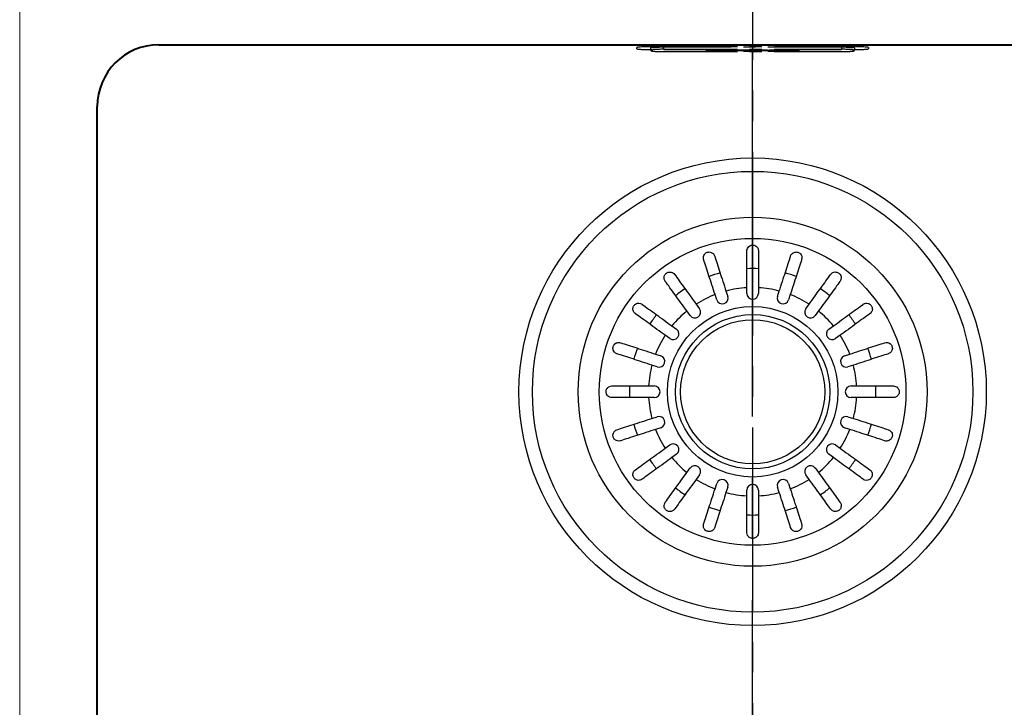
# Model space of a CAD drawing. Extents: x 191 to 2727, y 2190 to 4891.
# Drawn here: x 704 to 959, y 4494 to 4673 of the extents above; entities that cross this region are included whole.
import ezdxf

# ---------------------------------------------------------------- set-up
doc = ezdxf.new("R2010")
doc.units = 0
doc.linetypes.add('CENTER2', pattern=[28.575, 19.05, -3.175, 3.175, -3.175])
for name, color, linetype, lineweight in [('Binnenlijn', 3, 'Continuous', 40), ('centerlijn', 9, 'CENTER2', 25), ('helplijn', 4, 'Continuous', 30), ('VERSTOPTE LIJN', 2, 'Continuous', 15)]:
    doc.layers.add(name, color=color, linetype=linetype, lineweight=lineweight)

msp = doc.modelspace()

# ---------------------------------------------------------------- linework, layer by layer
at = {"layer": 'Binnenlijn'}
for p, q in [((740.12, 4666.09), (1047.94, 4666.09)), ((724.13, 4282.29), (724.13, 4650.1))]:
    msp.add_line(p, q, dxfattribs=at)
msp.add_ellipse((740.14, 4650.08), major_axis=(-11.33, 11.33), ratio=0.998327, start_param=5.498396, end_param=7.067974, dxfattribs=at)
at = {"layer": 'centerlijn', "ltscale": 5}
msp.add_line((894.03, 4141.19), (894.03, 4855.46), dxfattribs=at)
at = {"layer": 'centerlijn', "ltscale": 2.5}
msp.add_line((894.03, 4709.82), (894.03, 4221.07), dxfattribs=at)
at = {"layer": 'centerlijn'}
for p, q in [((864.03, 4665.04), (864.03, 4665.39)), ((867.53, 4665.31), (867.53, 4665.6)), ((867.53, 4665.31), (867.53, 4664.96)), ((868.03, 4664.46), (868.03, 4664.81)), ((871.03, 4665.63), (917.03, 4665.63)), ((871.03, 4665.43), (871.03, 4665.63)), ((917.03, 4665.43), (871.03, 4665.43)), ((871.03, 4664.91), (871.03, 4665.43)), ((871.03, 4664.91), (917.03, 4664.91)), ((871.03, 4664.35), (871.03, 4664.35)), ((917.03, 4664.35), (871.03, 4664.35)), ((871.03, 4664.35), (917.03, 4664.35)), ((882.03, 4664.5), (882.03, 4664.76)), ((882.03, 4664.76), (889.72, 4664.76)), ((889.72, 4664.51), (882.03, 4664.51)), ((889.72, 4664.5), (882.03, 4664.5)), ((885.52, 4664.7), (882.52, 4664.7)), ((882.52, 4664.69), (882.52, 4664.7)), ((885.52, 4664.69), (882.52, 4664.69)), ((882.52, 4664.69), (882.52, 4664.66)), ((882.52, 4664.66), (882.81, 4664.66)), ((882.81, 4664.61), (882.52, 4664.61)), ((882.52, 4664.6), (882.52, 4664.61)), ((882.81, 4664.6), (882.52, 4664.6)), ((882.52, 4664.6), (882.52, 4664.58)), ((882.52, 4664.58), (884.42, 4664.58)), ((882.81, 4664.66), (882.81, 4664.6)), ((884.13, 4664.64), (884.13, 4664.66)), ((884.13, 4664.66), (884.82, 4664.66)), ((884.76, 4664.65), (884.13, 4664.65)), ((884.76, 4664.64), (884.13, 4664.64)), ((884.13, 4664.6), (884.13, 4664.62)), ((884.13, 4664.62), (884.76, 4664.62)), ((884.42, 4664.61), (884.13, 4664.61)), ((884.42, 4664.6), (884.13, 4664.6)), ((884.42, 4664.6), (884.42, 4664.61)), ((884.42, 4664.58), (884.42, 4664.6)), ((884.76, 4664.64), (884.76, 4664.65)), ((884.76, 4664.62), (884.76, 4664.64)), ((884.82, 4664.66), (884.82, 4664.65)), ((884.82, 4664.65), (885.52, 4664.65)), ((885.52, 4664.69), (885.52, 4664.7)), ((885.52, 4664.65), (885.52, 4664.69)), ((888.42, 4664.7), (885.78, 4664.7)), ((885.78, 4664.69), (885.78, 4664.7)), ((888.42, 4664.69), (885.78, 4664.69)), ((885.78, 4664.69), (885.78, 4664.66)), ((885.78, 4664.66), (886.12, 4664.66)), ((886.12, 4664.61), (885.78, 4664.61)), ((885.78, 4664.6), (885.78, 4664.61)), ((886.12, 4664.6), (885.78, 4664.6)), ((885.78, 4664.6), (885.78, 4664.58)), ((885.78, 4664.58), (887.63, 4664.58)), ((886.12, 4664.66), (886.12, 4664.6)), ((887.33, 4664.66), (887.7, 4664.66)), ((887.33, 4664.64), (887.33, 4664.66)), ((887.7, 4664.65), (887.33, 4664.65)), ((887.7, 4664.64), (887.33, 4664.64)), ((887.33, 4664.6), (887.33, 4664.62)), ((887.33, 4664.62), (887.76, 4664.62)), ((887.63, 4664.61), (887.33, 4664.61)), ((887.63, 4664.6), (887.33, 4664.6)), ((887.63, 4664.6), (887.63, 4664.61)), ((887.63, 4664.58), (887.63, 4664.6)), ((887.7, 4664.64), (887.7, 4664.65)), ((887.76, 4664.62), (888.36, 4664.58)), ((888.36, 4664.58), (889.49, 4664.58)), ((888.42, 4664.69), (888.42, 4664.7)), ((889.2, 4664.6), (888.8, 4664.63)), ((889.2, 4664.61), (888.91, 4664.63)), ((889.49, 4664.61), (889.2, 4664.61)), ((889.2, 4664.6), (889.2, 4664.61)), ((889.49, 4664.6), (889.2, 4664.6)), ((889.29, 4664.66), (889.29, 4664.67)), ((889.49, 4664.6), (889.49, 4664.61)), ((889.49, 4664.58), (889.49, 4664.6)), ((889.72, 4664.76), (889.72, 4664.5)), ((890.18, 4664.5), (890.18, 4664.76)), ((890.18, 4664.76), (897.87, 4664.76)), ((897.87, 4664.51), (890.18, 4664.51)), ((897.87, 4664.5), (890.18, 4664.5)), ((890.63, 4664.61), (890.41, 4664.61)), ((890.41, 4664.6), (890.41, 4664.61)), ((890.63, 4664.6), (890.41, 4664.6)), ((890.41, 4664.6), (890.41, 4664.58)), ((890.41, 4664.58), (891.81, 4664.58)), ((891.12, 4664.66), (890.63, 4664.61)), ((891.21, 4664.66), (890.63, 4664.6)), ((890.63, 4664.6), (890.63, 4664.61)), ((893.31, 4664.7), (890.95, 4664.7)), ((890.95, 4664.69), (890.95, 4664.7)), ((893.31, 4664.69), (890.95, 4664.69)), ((890.95, 4664.69), (890.95, 4664.66)), ((890.95, 4664.66), (891.21, 4664.66)), ((891.51, 4664.6), (891.6, 4664.61)), ((891.81, 4664.6), (891.51, 4664.6)), ((891.81, 4664.61), (891.59, 4664.61)), ((891.6, 4664.61), (892.4, 4664.61)), ((891.74, 4664.63), (892.02, 4664.67)), ((892.28, 4664.63), (891.74, 4664.63)), ((892.21, 4664.64), (891.81, 4664.64)), ((891.81, 4664.6), (891.81, 4664.61)), ((891.81, 4664.58), (891.81, 4664.6)), ((892.02, 4664.67), (892.28, 4664.63)), ((892.41, 4664.61), (892.16, 4664.61)), ((892.16, 4664.6), (892.16, 4664.61)), ((892.48, 4664.6), (892.16, 4664.6)), ((892.16, 4664.6), (892.16, 4664.58)), ((892.16, 4664.58), (893.91, 4664.58)), ((892.4, 4664.61), (892.48, 4664.6)), ((893.62, 4664.6), (893.05, 4664.66)), ((893.05, 4664.66), (893.31, 4664.66)), ((893.62, 4664.61), (893.14, 4664.66)), ((893.31, 4664.69), (893.31, 4664.7)), ((893.31, 4664.66), (893.31, 4664.69)), ((893.91, 4664.61), (893.62, 4664.61)), ((893.62, 4664.6), (893.62, 4664.61)), ((893.91, 4664.6), (893.62, 4664.6)), ((893.91, 4664.6), (893.91, 4664.61)), ((893.91, 4664.58), (893.91, 4664.6)), ((895.62, 4664.7), (894.15, 4664.7)), ((894.15, 4664.69), (894.15, 4664.7)), ((895.62, 4664.69), (894.15, 4664.69)), ((894.15, 4664.69), (894.15, 4664.66)), ((894.15, 4664.66), (894.46, 4664.66)), ((894.46, 4664.61), (894.15, 4664.61)), ((894.15, 4664.6), (894.15, 4664.61)), ((894.46, 4664.6), (894.15, 4664.6)), ((894.15, 4664.6), (894.15, 4664.58)), ((894.15, 4664.58), (895.46, 4664.58)), ((894.46, 4664.66), (894.46, 4664.6)), ((895.19, 4664.6), (895.19, 4664.64)), ((895.19, 4664.64), (896.34, 4664.58)), ((895.46, 4664.61), (895.19, 4664.61)), ((895.46, 4664.6), (895.19, 4664.6)), ((895.46, 4664.6), (895.46, 4664.61)), ((895.46, 4664.58), (895.46, 4664.6)), ((896.63, 4664.64), (895.62, 4664.7)), ((895.62, 4664.69), (895.62, 4664.7)), ((896.63, 4664.63), (895.62, 4664.69)), ((896.34, 4664.58), (897.29, 4664.58)), ((897.65, 4664.7), (896.36, 4664.7)), ((896.36, 4664.69), (896.36, 4664.7)), ((897.65, 4664.69), (896.36, 4664.69)), ((896.36, 4664.69), (896.36, 4664.66)), ((896.36, 4664.66), (896.63, 4664.66)), ((896.63, 4664.66), (896.63, 4664.63)), ((897.29, 4664.66), (897.65, 4664.66)), ((897.29, 4664.58), (897.29, 4664.66)), ((897.65, 4664.69), (897.65, 4664.7)), ((897.65, 4664.66), (897.65, 4664.69)), ((897.87, 4664.76), (897.87, 4664.5)), ((898.34, 4664.5), (898.34, 4664.76)), ((898.34, 4664.76), (906.03, 4664.76)), ((906.03, 4664.51), (898.34, 4664.51)), ((906.03, 4664.5), (898.34, 4664.5)), ((900.34, 4664.7), (898.56, 4664.7)), ((898.56, 4664.69), (898.56, 4664.7)), ((900.34, 4664.69), (898.56, 4664.69)), ((898.56, 4664.69), (898.56, 4664.66)), ((898.56, 4664.66), (898.9, 4664.66)), ((898.9, 4664.61), (898.56, 4664.61)), ((898.56, 4664.6), (898.56, 4664.61)), ((898.9, 4664.6), (898.56, 4664.6)), ((898.56, 4664.6), (898.56, 4664.58)), ((898.56, 4664.58), (900.34, 4664.58)), ((898.9, 4664.66), (898.9, 4664.6)), ((900.58, 4664.67), (900.09, 4664.65)), ((900.78, 4664.66), (900.09, 4664.64)), ((900.09, 4664.64), (900.09, 4664.66)), ((900.09, 4664.66), (900.34, 4664.66)), ((900.09, 4664.6), (900.09, 4664.63)), ((900.09, 4664.63), (900.78, 4664.6)), ((900.34, 4664.61), (900.09, 4664.61)), ((900.34, 4664.6), (900.09, 4664.6)), ((900.34, 4664.69), (900.34, 4664.7)), ((900.34, 4664.66), (900.34, 4664.69)), ((900.34, 4664.6), (900.34, 4664.61)), ((900.34, 4664.58), (900.34, 4664.6)), ((902.08, 4664.7), (900.58, 4664.7)), ((900.58, 4664.69), (900.58, 4664.7)), ((902.08, 4664.69), (900.58, 4664.69)), ((900.58, 4664.69), (900.58, 4664.66)), ((900.58, 4664.66), (900.78, 4664.66)), ((900.58, 4664.6), (900.58, 4664.61)), ((900.78, 4664.6), (900.58, 4664.6)), ((900.58, 4664.6), (900.58, 4664.58)), ((900.58, 4664.58), (902.3, 4664.58)), ((901.13, 4664.64), (901.82, 4664.66)), ((902.08, 4664.6), (901.13, 4664.64)), ((902.08, 4664.61), (901.26, 4664.64)), ((901.82, 4664.66), (902.08, 4664.66)), ((902.08, 4664.69), (902.08, 4664.7)), ((902.08, 4664.66), (902.08, 4664.69)), ((902.3, 4664.61), (902.08, 4664.61)), ((902.08, 4664.6), (902.08, 4664.61)), ((902.3, 4664.6), (902.08, 4664.6)), ((902.3, 4664.6), (902.3, 4664.61)), ((902.3, 4664.58), (902.3, 4664.6)), ((905.54, 4664.7), (902.58, 4664.7)), ((902.58, 4664.69), (902.58, 4664.7)), ((905.54, 4664.69), (902.58, 4664.69)), ((902.58, 4664.69), (902.58, 4664.66)), ((902.58, 4664.66), (902.89, 4664.66)), ((902.89, 4664.61), (902.58, 4664.61)), ((902.58, 4664.6), (902.58, 4664.61)), ((902.89, 4664.6), (902.58, 4664.6)), ((902.58, 4664.6), (902.58, 4664.58)), ((902.58, 4664.58), (905.54, 4664.58)), ((902.89, 4664.66), (902.89, 4664.6)), ((904.15, 4664.64), (904.15, 4664.66)), ((904.15, 4664.66), (904.84, 4664.66)), ((904.78, 4664.65), (904.15, 4664.65)), ((904.78, 4664.64), (904.15, 4664.64)), ((904.15, 4664.6), (904.15, 4664.62)), ((904.15, 4664.62), (904.78, 4664.62)), ((904.84, 4664.61), (904.15, 4664.61)), ((904.84, 4664.6), (904.15, 4664.6)), ((904.78, 4664.64), (904.78, 4664.65)), ((904.78, 4664.62), (904.78, 4664.64)), ((904.84, 4664.66), (904.84, 4664.65)), ((904.84, 4664.65), (905.54, 4664.65)), ((905.54, 4664.62), (904.84, 4664.62)), ((904.84, 4664.61), (904.84, 4664.62)), ((905.54, 4664.61), (904.84, 4664.61)), ((904.84, 4664.61), (904.84, 4664.6)), ((905.54, 4664.69), (905.54, 4664.7)), ((905.54, 4664.65), (905.54, 4664.69)), ((905.54, 4664.61), (905.54, 4664.62)), ((905.54, 4664.58), (905.54, 4664.61)), ((906.03, 4664.76), (906.03, 4664.5)), ((917.03, 4665.43), (917.03, 4665.63)), ((917.03, 4665.43), (917.03, 4664.91)), ((917.03, 4664.35), (917.03, 4664.35)), ((920.03, 4664.81), (920.03, 4664.46)), ((920.53, 4665.31), (920.53, 4665.6)), ((920.53, 4664.96), (920.53, 4665.31)), ((924.03, 4665.39), (924.03, 4665.04))]:
    msp.add_line(p, q, dxfattribs=at)
for centre, major_axis, ratio, start_param, end_param in [((871.03, 4665.39), (-7, 0), 0.034921, 4.712389, 6.283185), ((871.03, 4665.04), (7, 0), 0.034921, 3.141593, 4.191489), ((871.03, 4665.31), (-3.5, 0), 0.034899, 4.712389, 6.283185), ((868.03, 4665.31), (-0.5, 0), 0.999391, 0, 1.570796), ((868.03, 4664.96), (-0.5, 0), 0.999391, 0, 1.570796), ((871.03, 4664.81), (-3, 0), 0.034899, 4.712389, 6.283185), ((871.03, 4664.46), (-3, 0), 0.034899, 0, 1.570796), ((887.7, 4664.66), (-0.366, 0), 0.034899, 1.570796, 2.739825), ((887.7, 4664.65), (0.366, 0), 0.034899, 4.712389, 7.853982), ((888.42, 4664.67), (0.874, 0), 0.034899, 0, 1.570796), ((888.42, 4664.66), (0.874, 0), 0.034899, 5.16581, 7.853982), ((917.03, 4665.39), (-7, 0), 0.034921, 3.141593, 4.712389), ((917.03, 4665.31), (3.5, 0), 0.034899, 0, 1.570796), ((917.03, 4664.81), (3, 0), 0.034899, 0, 1.570796), ((917.03, 4664.46), (3, 0), 0.034899, 4.712389, 6.283185), ((920.03, 4665.31), (0.5, 0), 0.999391, 4.712389, 6.283185), ((920.03, 4664.96), (0.5, 0), 0.999391, 4.712389, 6.283185), ((917.03, 4665.04), (7, 0), 0.034921, 5.233289, 6.283185)]:
    msp.add_ellipse(centre, major_axis=major_axis, ratio=ratio, start_param=start_param, end_param=end_param, dxfattribs=at)
for points, knots in [([(867.53, 4664.96), (867.53, 4664.9), (867.54, 4664.85), (867.57, 4664.75), (867.59, 4664.7), (867.65, 4664.63), (867.68, 4664.6), (867.73, 4664.55), (867.76, 4664.53), (867.81, 4664.5), (867.83, 4664.49), (867.88, 4664.47), (867.9, 4664.47), (867.96, 4664.45), (867.99, 4664.44), (868.13, 4664.42), (868.25, 4664.41), (868.58, 4664.39), (868.79, 4664.39), (869.27, 4664.37), (869.54, 4664.36), (870.12, 4664.36), (870.43, 4664.35), (870.84, 4664.35), (870.93, 4664.35), (871.03, 4664.35)], [3.141593, 3.141593, 3.141593, 3.141593, 3.152999, 3.152999, 3.16555, 3.16555, 3.181539, 3.181539, 3.20235, 3.20235, 3.228303, 3.228303, 3.267693, 3.267693, 3.361868, 3.361868, 3.676027, 3.676027, 3.990187, 3.990187, 4.304346, 4.304346, 4.618505, 4.618505, 4.712389, 4.712389, 4.712389, 4.712389]), ([(917.03, 4664.35), (917.34, 4664.35), (917.66, 4664.35), (918.26, 4664.36), (918.55, 4664.37), (919.06, 4664.38), (919.29, 4664.39), (919.67, 4664.4), (919.82, 4664.41), (919.99, 4664.43), (920.04, 4664.44), (920.13, 4664.46), (920.16, 4664.46), (920.25, 4664.5), (920.28, 4664.52), (920.36, 4664.58), (920.41, 4664.62), (920.47, 4664.73), (920.5, 4664.78), (920.52, 4664.89), (920.53, 4664.92), (920.53, 4664.96)], [4.712389, 4.712389, 4.712389, 4.712389, 5.026548, 5.026548, 5.340708, 5.340708, 5.654867, 5.654867, 5.969026, 5.969026, 6.126106, 6.126106, 6.204645, 6.204645, 6.238461, 6.238461, 6.260405, 6.260405, 6.276014, 6.276014, 6.283185, 6.283185, 6.283185, 6.283185])]:
    msp.add_open_spline(points, degree=3, knots=knots, dxfattribs=at)
at = {"layer": 'helplijn'}
for p, q in [((887.12, 4602.3), (887.57, 4600.91)), ((892.53, 4601.69), (892.53, 4603.15)), ((895.53, 4603.15), (895.53, 4601.69)), ((900.48, 4600.91), (900.93, 4602.3)), ((884.72, 4599.98), (884.27, 4601.37)), ((903.79, 4601.37), (903.33, 4599.98)), ((877.83, 4595.94), (876.97, 4597.12)), ((879.4, 4598.88), (880.25, 4597.71)), ((907.8, 4597.71), (908.66, 4598.88)), ((911.09, 4597.12), (910.23, 4595.94)), ((873.1, 4593.25), (874.28, 4592.4)), ((913.78, 4592.4), (914.96, 4593.25)), ((872.52, 4589.97), (871.34, 4590.83)), ((916.72, 4590.83), (915.54, 4589.97)), ((868.85, 4585.95), (870.24, 4585.5)), ((917.82, 4585.5), (919.2, 4585.95)), ((869.31, 4582.65), (867.93, 4583.1)), ((920.13, 4583.1), (918.74, 4582.65)), ((867.07, 4577.69), (868.53, 4577.69)), ((919.53, 4577.69), (920.99, 4577.69)), ((868.53, 4574.69), (867.07, 4574.69)), ((920.99, 4574.69), (919.53, 4574.69)), ((867.93, 4569.29), (869.31, 4569.74)), ((918.74, 4569.74), (920.13, 4569.29)), ((870.24, 4566.89), (868.85, 4566.44)), ((919.2, 4566.44), (917.82, 4566.89)), ((871.34, 4561.56), (872.52, 4562.42)), ((915.54, 4562.42), (916.72, 4561.56)), ((874.28, 4559.99), (873.1, 4559.13)), ((914.96, 4559.13), (913.78, 4559.99)), ((876.97, 4555.27), (877.83, 4556.45)), ((910.23, 4556.45), (911.09, 4555.27)), ((880.25, 4554.68), (879.4, 4553.5)), ((908.66, 4553.5), (907.8, 4554.68)), ((884.27, 4551.02), (884.72, 4552.41)), ((887.57, 4551.48), (887.12, 4550.09)), ((900.93, 4550.09), (900.48, 4551.48)), ((903.33, 4552.41), (903.79, 4551.02)), ((892.53, 4549.24), (892.53, 4550.69)), ((895.53, 4550.69), (895.53, 4549.24))]:
    msp.add_line(p, q, dxfattribs=at)
for radius in [60.57, 57.1, 45.22, 39.75, 22.08, 20, 18.68]:
    msp.add_circle((894.03, 4576.19), radius, dxfattribs=at)
for centre, radius, start, end in [((894.03, 4576.19), 31.93, 87.3077, 92.6923), ((894.03, 4576.19), 31.93, 105.3077, 110.6923), ((894.03, 4576.19), 31.93, 69.3077, 74.6923), ((894.03, 4576.19), 31.93, 123.3077, 128.6923), ((894.03, 4576.19), 27, 93.1847, 104.8153), ((894.03, 4576.19), 27, 75.1847, 86.8153), ((894.03, 4576.19), 31.93, 51.3077, 56.6923), ((894.03, 4576.19), 27, 111.1847, 122.8153), ((886.15, 4600.45), 1.5, 198, 18), ((894.03, 4601.69), 1.5, 180, 0), ((901.91, 4600.45), 1.5, 162, 342), ((894.03, 4576.19), 27, 57.1847, 68.8153), ((894.03, 4576.19), 27, 129.1847, 140.8153), ((879.04, 4596.82), 1.5, 216, 36), ((909.02, 4596.82), 1.5, 144, 324), ((894.03, 4576.19), 27, 39.1847, 50.8153), ((894.03, 4576.19), 31.93, 141.3077, 146.6923), ((894.03, 4576.19), 31.93, 33.3077, 38.6923), ((873.4, 4591.18), 1.5, 234, 54), ((914.66, 4591.18), 1.5, 126, 306), ((894.03, 4576.19), 27, 147.1847, 158.8153), ((894.03, 4576.19), 27, 21.1847, 32.8153), ((894.03, 4576.19), 31.93, 159.3077, 164.6923), ((894.03, 4576.19), 31.93, 15.3077, 20.6923), ((869.78, 4584.07), 1.5, 252, 72), ((918.28, 4584.07), 1.5, 108, 288), ((894.03, 4576.19), 27, 165.1847, 176.8153), ((894.03, 4576.19), 27, 3.1847, 14.8153), ((894.03, 4576.19), 31.93, 177.3077, 182.6923), ((868.53, 4576.19), 1.5, 270, 90), ((919.53, 4576.19), 1.5, 90, 270), ((894.03, 4576.19), 31.93, 357.3077, 2.6923), ((894.03, 4576.19), 27, 183.1847, 194.8153), ((894.03, 4576.19), 27, 345.1847, 356.8153), ((869.78, 4568.31), 1.5, 288, 108), ((918.28, 4568.31), 1.5, 72, 252), ((894.03, 4576.19), 31.93, 195.3077, 200.6923), ((894.03, 4576.19), 27, 201.1847, 212.8153), ((894.03, 4576.19), 27, 327.1847, 338.8153), ((894.03, 4576.19), 31.93, 339.3077, 344.6923), ((873.4, 4561.2), 1.5, 306, 126), ((914.66, 4561.2), 1.5, 54, 234), ((894.03, 4576.19), 31.93, 213.3077, 218.6923), ((894.03, 4576.19), 27, 219.1847, 230.8153), ((894.03, 4576.19), 27, 309.1847, 320.8153), ((894.03, 4576.19), 31.93, 321.3077, 326.6923), ((879.04, 4555.56), 1.5, 324, 144), ((909.02, 4555.56), 1.5, 36, 216), ((894.03, 4576.19), 27, 237.1847, 248.8153), ((886.15, 4551.94), 1.5, 342, 162), ((901.91, 4551.94), 1.5, 18, 198), ((894.03, 4576.19), 27, 291.1847, 302.8153), ((894.03, 4576.19), 31.93, 231.3077, 236.6923), ((894.03, 4550.69), 1.5, 0, 180), ((894.03, 4576.19), 31.93, 303.3077, 308.6923), ((894.03, 4576.19), 27, 255.1847, 266.8153), ((894.03, 4576.19), 27, 273.1847, 284.8153), ((894.03, 4576.19), 31.93, 249.3077, 254.6923), ((894.03, 4576.19), 31.93, 285.3077, 290.6923), ((894.03, 4576.19), 31.93, 267.3077, 272.6923)]:
    msp.add_arc(centre, radius, start, end, dxfattribs=at)
for points, knots in [([(881.32, 4610.44), (881.24, 4610.69), (881.23, 4610.95), (881.32, 4611.4), (881.4, 4611.58), (881.58, 4611.85), (881.67, 4611.96), (881.87, 4612.13), (881.97, 4612.19), (882.18, 4612.3), (882.29, 4612.34), (882.54, 4612.4), (882.66, 4612.41), (882.97, 4612.4), (883.14, 4612.36), (883.55, 4612.2), (883.76, 4612.04), (884.04, 4611.7), (884.12, 4611.54), (884.18, 4611.37)], [-0.7567752, -0.7567752, -0.7567752, -0.7567752, -0.6420761, -0.6420761, -0.5537607, -0.5537607, -0.4937063, -0.4937063, -0.4494205, -0.4494205, -0.4070289, -0.4070289, -0.3588203, -0.3588203, -0.2878434, -0.2878434, -0.1850305, -0.1850305, -0.1177619, -0.1177619, -0.1177619, -0.1177619]), ([(892.53, 4612.69), (892.53, 4612.75), (892.53, 4612.8), (892.55, 4612.93), (892.56, 4613), (892.63, 4613.26), (892.71, 4613.44), (892.96, 4613.77), (893.12, 4613.91), (893.42, 4614.07), (893.54, 4614.12), (893.79, 4614.18), (893.9, 4614.19), (894.15, 4614.19), (894.27, 4614.18), (894.54, 4614.11), (894.68, 4614.05), (894.98, 4613.87), (895.15, 4613.72), (895.34, 4613.42), (895.4, 4613.31), (895.48, 4613.08), (895.5, 4612.98), (895.52, 4612.81), (895.53, 4612.75), (895.53, 4612.69)], [-0.6460598, -0.6460598, -0.6460598, -0.6460598, -0.6226459, -0.6226459, -0.5908057, -0.5908057, -0.5079827, -0.5079827, -0.418696, -0.418696, -0.3664972, -0.3664972, -0.324752, -0.324752, -0.2809966, -0.2809966, -0.2213182, -0.2213182, -0.1284099, -0.1284099, -0.0718052, -0.0718052, -0.0259933, -0.0259933, 0, 0, 0, 0]), ([(892.53, 4603.15), (892.53, 4603.98), (892.53, 4604.88), (892.53, 4606.66), (892.53, 4607.52), (892.53, 4609.05), (892.53, 4609.86), (892.53, 4611.36), (892.53, 4612.05), (892.53, 4612.66), (892.53, 4612.68), (892.53, 4612.69)], [5.959972, 5.959972, 5.959972, 5.959972, 6.208461, 6.208461, 6.456949, 6.456949, 6.705181, 6.705181, 6.953413, 6.953413, 6.961007, 6.961007, 6.961007, 6.961007]), ([(895.53, 4612.69), (895.53, 4612.68), (895.53, 4612.66), (895.53, 4612.05), (895.53, 4611.36), (895.53, 4609.86), (895.53, 4609.05), (895.53, 4607.52), (895.53, 4606.66), (895.53, 4604.88), (895.53, 4603.98), (895.53, 4603.15)], [0.984539, 0.984539, 0.984539, 0.984539, 0.992132, 0.992132, 1.240364, 1.240364, 1.488596, 1.488596, 1.737085, 1.737085, 1.985573, 1.985573, 1.985573, 1.985573]), ([(903.88, 4611.37), (903.96, 4611.62), (904.1, 4611.84), (904.44, 4612.15), (904.61, 4612.25), (904.92, 4612.36), (905.06, 4612.39), (905.32, 4612.41), (905.43, 4612.41), (905.67, 4612.37), (905.78, 4612.34), (906.01, 4612.24), (906.12, 4612.17), (906.36, 4611.99), (906.49, 4611.85), (906.72, 4611.48), (906.8, 4611.23), (906.81, 4610.79), (906.79, 4610.61), (906.73, 4610.44)], [-0.7567842, -0.7567842, -0.7567842, -0.7567842, -0.6418499, -0.6418499, -0.5536274, -0.5536274, -0.4936278, -0.4936278, -0.4493618, -0.4493618, -0.4069555, -0.4069555, -0.3587108, -0.3587108, -0.2876079, -0.2876079, -0.1847733, -0.1847733, -0.1177627, -0.1177627, -0.1177627, -0.1177627]), ([(884.27, 4601.37), (884.02, 4602.16), (883.74, 4603.02), (883.19, 4604.7), (882.92, 4605.53), (882.45, 4606.98), (882.2, 4607.75), (881.74, 4609.17), (881.52, 4609.84), (881.33, 4610.41), (881.33, 4610.43), (881.32, 4610.44)], [5.959972, 5.959972, 5.959972, 5.959972, 6.208461, 6.208461, 6.456949, 6.456949, 6.705181, 6.705181, 6.953413, 6.953413, 6.961007, 6.961007, 6.961007, 6.961007]), ([(884.18, 4611.37), (884.18, 4611.35), (884.19, 4611.34), (884.37, 4610.76), (884.59, 4610.1), (885.05, 4608.67), (885.3, 4607.91), (885.77, 4606.45), (886.04, 4605.63), (886.59, 4603.94), (886.87, 4603.08), (887.12, 4602.3)], [0.984539, 0.984539, 0.984539, 0.984539, 0.992132, 0.992132, 1.240364, 1.240364, 1.488596, 1.488596, 1.737085, 1.737085, 1.985573, 1.985573, 1.985573, 1.985573]), ([(900.93, 4602.3), (901.19, 4603.08), (901.47, 4603.94), (902.02, 4605.63), (902.28, 4606.45), (902.76, 4607.91), (903, 4608.67), (903.47, 4610.1), (903.68, 4610.76), (903.87, 4611.34), (903.88, 4611.35), (903.88, 4611.37)], [5.959972, 5.959972, 5.959972, 5.959972, 6.208461, 6.208461, 6.456949, 6.456949, 6.705181, 6.705181, 6.953413, 6.953413, 6.961007, 6.961007, 6.961007, 6.961007]), ([(906.73, 4610.44), (906.73, 4610.43), (906.72, 4610.41), (906.54, 4609.84), (906.32, 4609.17), (905.86, 4607.75), (905.61, 4606.98), (905.14, 4605.53), (904.87, 4604.7), (904.32, 4603.02), (904.04, 4602.16), (903.79, 4601.37)], [0.984539, 0.984539, 0.984539, 0.984539, 0.992132, 0.992132, 1.240364, 1.240364, 1.488596, 1.488596, 1.737085, 1.737085, 1.985573, 1.985573, 1.985573, 1.985573]), ([(871.36, 4604.84), (871.21, 4605.05), (871.12, 4605.29), (871.06, 4605.74), (871.08, 4605.94), (871.16, 4606.25), (871.22, 4606.38), (871.36, 4606.62), (871.45, 4606.72), (871.63, 4606.9), (871.72, 4606.96), (871.94, 4607.09), (872.05, 4607.14), (872.35, 4607.22), (872.53, 4607.23), (872.97, 4607.19), (873.22, 4607.1), (873.57, 4606.86), (873.69, 4606.74), (873.79, 4606.6)], [-0.7539225, -0.7539225, -0.7539225, -0.7539225, -0.6414311, -0.6414311, -0.5536443, -0.5536443, -0.4939103, -0.4939103, -0.4435808, -0.4435808, -0.4024597, -0.4024597, -0.3551581, -0.3551581, -0.283018, -0.283018, -0.1808136, -0.1808136, -0.1177845, -0.1177845, -0.1177845, -0.1177845]), ([(914.27, 4606.6), (914.42, 4606.81), (914.61, 4606.97), (915.01, 4607.16), (915.21, 4607.21), (915.54, 4607.23), (915.68, 4607.22), (915.95, 4607.15), (916.08, 4607.11), (916.3, 4606.99), (916.39, 4606.92), (916.58, 4606.75), (916.66, 4606.66), (916.83, 4606.4), (916.91, 4606.23), (917, 4605.8), (916.99, 4605.54), (916.87, 4605.13), (916.79, 4604.98), (916.7, 4604.84)], [-0.7543058, -0.7543058, -0.7543058, -0.7543058, -0.6445362, -0.6445362, -0.5556314, -0.5556314, -0.4952491, -0.4952491, -0.4445258, -0.4445258, -0.4034435, -0.4034435, -0.3551738, -0.3551738, -0.2830864, -0.2830864, -0.1809472, -0.1809472, -0.117785, -0.117785, -0.117785, -0.117785]), ([(876.97, 4597.12), (876.48, 4597.79), (875.95, 4598.52), (874.91, 4599.96), (874.4, 4600.66), (873.5, 4601.9), (873.03, 4602.55), (872.15, 4603.76), (871.74, 4604.32), (871.38, 4604.81), (871.37, 4604.83), (871.36, 4604.84)], [5.959972, 5.959972, 5.959972, 5.959972, 6.208461, 6.208461, 6.456949, 6.456949, 6.705181, 6.705181, 6.953413, 6.953413, 6.961007, 6.961007, 6.961007, 6.961007]), ([(873.79, 4606.6), (873.8, 4606.59), (873.81, 4606.58), (874.16, 4606.09), (874.57, 4605.52), (875.45, 4604.31), (875.93, 4603.66), (876.83, 4602.42), (877.34, 4601.72), (878.38, 4600.29), (878.91, 4599.55), (879.4, 4598.88)], [0.984539, 0.984539, 0.984539, 0.984539, 0.992132, 0.992132, 1.240364, 1.240364, 1.488596, 1.488596, 1.737085, 1.737085, 1.985573, 1.985573, 1.985573, 1.985573]), ([(908.66, 4598.88), (909.15, 4599.55), (909.68, 4600.29), (910.72, 4601.72), (911.23, 4602.42), (912.13, 4603.66), (912.6, 4604.31), (913.48, 4605.52), (913.89, 4606.09), (914.25, 4606.58), (914.26, 4606.59), (914.27, 4606.6)], [5.959972, 5.959972, 5.959972, 5.959972, 6.208461, 6.208461, 6.456949, 6.456949, 6.705181, 6.705181, 6.953413, 6.953413, 6.961007, 6.961007, 6.961007, 6.961007]), ([(916.7, 4604.84), (916.69, 4604.83), (916.67, 4604.81), (916.32, 4604.32), (915.91, 4603.76), (915.03, 4602.55), (914.56, 4601.9), (913.66, 4600.66), (913.15, 4599.96), (912.11, 4598.52), (911.57, 4597.79), (911.09, 4597.12)], [0.984539, 0.984539, 0.984539, 0.984539, 0.992132, 0.992132, 1.240364, 1.240364, 1.488596, 1.488596, 1.737085, 1.737085, 1.985573, 1.985573, 1.985573, 1.985573]), ([(863.62, 4596.43), (863.41, 4596.58), (863.25, 4596.78), (863.06, 4597.18), (863.01, 4597.37), (862.99, 4597.7), (863, 4597.84), (863.07, 4598.12), (863.11, 4598.24), (863.24, 4598.47), (863.3, 4598.56), (863.47, 4598.75), (863.57, 4598.83), (863.82, 4599), (863.99, 4599.07), (864.42, 4599.17), (864.68, 4599.16), (865.09, 4599.03), (865.24, 4598.96), (865.38, 4598.86)], [-0.7543058, -0.7543058, -0.7543058, -0.7543058, -0.6445362, -0.6445362, -0.5556314, -0.5556314, -0.4952491, -0.4952491, -0.4445258, -0.4445258, -0.4034435, -0.4034435, -0.3551738, -0.3551738, -0.2830864, -0.2830864, -0.1809472, -0.1809472, -0.117785, -0.117785, -0.117785, -0.117785]), ([(865.38, 4598.86), (865.4, 4598.85), (865.41, 4598.84), (865.9, 4598.49), (866.46, 4598.08), (867.68, 4597.19), (868.33, 4596.72), (869.56, 4595.82), (870.26, 4595.31), (871.7, 4594.27), (872.43, 4593.74), (873.1, 4593.25)], [0.984539, 0.984539, 0.984539, 0.984539, 0.992132, 0.992132, 1.240364, 1.240364, 1.488596, 1.488596, 1.737085, 1.737085, 1.985573, 1.985573, 1.985573, 1.985573]), ([(914.96, 4593.25), (915.63, 4593.74), (916.36, 4594.27), (917.79, 4595.31), (918.49, 4595.82), (919.73, 4596.72), (920.38, 4597.19), (921.59, 4598.08), (922.16, 4598.49), (922.65, 4598.84), (922.66, 4598.85), (922.68, 4598.86)], [5.959972, 5.959972, 5.959972, 5.959972, 6.208461, 6.208461, 6.456949, 6.456949, 6.705181, 6.705181, 6.953413, 6.953413, 6.961007, 6.961007, 6.961007, 6.961007]), ([(922.68, 4598.86), (922.88, 4599.01), (923.12, 4599.11), (923.57, 4599.16), (923.77, 4599.14), (924.09, 4599.06), (924.22, 4599), (924.45, 4598.86), (924.56, 4598.77), (924.73, 4598.59), (924.8, 4598.5), (924.92, 4598.28), (924.97, 4598.17), (925.05, 4597.87), (925.07, 4597.69), (925.03, 4597.26), (924.94, 4597), (924.69, 4596.65), (924.57, 4596.53), (924.44, 4596.43)], [-0.7539225, -0.7539225, -0.7539225, -0.7539225, -0.6414311, -0.6414311, -0.5536443, -0.5536443, -0.4939103, -0.4939103, -0.4435808, -0.4435808, -0.4024597, -0.4024597, -0.3551581, -0.3551581, -0.283018, -0.283018, -0.1808136, -0.1808136, -0.1177845, -0.1177845, -0.1177845, -0.1177845]), ([(871.34, 4590.83), (870.67, 4591.31), (869.93, 4591.84), (868.5, 4592.89), (867.8, 4593.4), (866.56, 4594.29), (865.91, 4594.77), (864.7, 4595.65), (864.13, 4596.06), (863.65, 4596.41), (863.63, 4596.42), (863.62, 4596.43)], [5.959972, 5.959972, 5.959972, 5.959972, 6.208461, 6.208461, 6.456949, 6.456949, 6.705181, 6.705181, 6.953413, 6.953413, 6.961007, 6.961007, 6.961007, 6.961007]), ([(924.44, 4596.43), (924.42, 4596.42), (924.41, 4596.41), (923.92, 4596.06), (923.36, 4595.65), (922.14, 4594.77), (921.49, 4594.29), (920.26, 4593.4), (919.55, 4592.89), (918.12, 4591.84), (917.39, 4591.31), (916.72, 4590.83)], [0.984539, 0.984539, 0.984539, 0.984539, 0.992132, 0.992132, 1.240364, 1.240364, 1.488596, 1.488596, 1.737085, 1.737085, 1.985573, 1.985573, 1.985573, 1.985573]), ([(858.85, 4586.05), (858.6, 4586.13), (858.38, 4586.27), (858.07, 4586.61), (857.97, 4586.78), (857.86, 4587.08), (857.83, 4587.22), (857.81, 4587.48), (857.81, 4587.6), (857.85, 4587.83), (857.89, 4587.94), (857.98, 4588.18), (858.05, 4588.29), (858.23, 4588.53), (858.37, 4588.65), (858.74, 4588.88), (858.99, 4588.96), (859.43, 4588.98), (859.61, 4588.95), (859.78, 4588.9)], [-0.7567842, -0.7567842, -0.7567842, -0.7567842, -0.6418499, -0.6418499, -0.5536274, -0.5536274, -0.4936278, -0.4936278, -0.4493618, -0.4493618, -0.4069555, -0.4069555, -0.3587108, -0.3587108, -0.2876079, -0.2876079, -0.1847733, -0.1847733, -0.1177627, -0.1177627, -0.1177627, -0.1177627]), ([(859.78, 4588.9), (859.8, 4588.89), (859.81, 4588.89), (860.39, 4588.7), (861.05, 4588.49), (862.48, 4588.02), (863.24, 4587.77), (864.7, 4587.3), (865.52, 4587.03), (867.2, 4586.49), (868.07, 4586.21), (868.85, 4585.95)], [0.984539, 0.984539, 0.984539, 0.984539, 0.992132, 0.992132, 1.240364, 1.240364, 1.488596, 1.488596, 1.737085, 1.737085, 1.985573, 1.985573, 1.985573, 1.985573]), ([(919.2, 4585.95), (919.99, 4586.21), (920.85, 4586.49), (922.54, 4587.03), (923.36, 4587.3), (924.82, 4587.77), (925.58, 4588.02), (927.01, 4588.49), (927.67, 4588.7), (928.24, 4588.89), (928.26, 4588.89), (928.28, 4588.9)], [5.959972, 5.959972, 5.959972, 5.959972, 6.208461, 6.208461, 6.456949, 6.456949, 6.705181, 6.705181, 6.953413, 6.953413, 6.961007, 6.961007, 6.961007, 6.961007]), ([(928.28, 4588.9), (928.53, 4588.98), (928.79, 4588.99), (929.24, 4588.9), (929.42, 4588.83), (929.69, 4588.64), (929.8, 4588.55), (929.96, 4588.35), (930.03, 4588.25), (930.13, 4588.04), (930.17, 4587.93), (930.23, 4587.69), (930.24, 4587.56), (930.24, 4587.25), (930.2, 4587.08), (930.04, 4586.67), (929.88, 4586.46), (929.53, 4586.19), (929.38, 4586.1), (929.21, 4586.05)], [-0.7567752, -0.7567752, -0.7567752, -0.7567752, -0.6420761, -0.6420761, -0.5537607, -0.5537607, -0.4937063, -0.4937063, -0.4494205, -0.4494205, -0.4070289, -0.4070289, -0.3588203, -0.3588203, -0.2878434, -0.2878434, -0.1850305, -0.1850305, -0.1177619, -0.1177619, -0.1177619, -0.1177619]), ([(867.93, 4583.1), (867.14, 4583.35), (866.28, 4583.63), (864.59, 4584.18), (863.77, 4584.45), (862.31, 4584.92), (861.55, 4585.17), (860.12, 4585.63), (859.46, 4585.85), (858.89, 4586.03), (858.87, 4586.04), (858.85, 4586.05)], [5.959972, 5.959972, 5.959972, 5.959972, 6.208461, 6.208461, 6.456949, 6.456949, 6.705181, 6.705181, 6.953413, 6.953413, 6.961007, 6.961007, 6.961007, 6.961007]), ([(929.21, 4586.05), (929.19, 4586.04), (929.17, 4586.03), (928.6, 4585.85), (927.93, 4585.63), (926.51, 4585.17), (925.74, 4584.92), (924.29, 4584.45), (923.46, 4584.18), (921.78, 4583.63), (920.92, 4583.35), (920.13, 4583.1)], [0.984539, 0.984539, 0.984539, 0.984539, 0.992132, 0.992132, 1.240364, 1.240364, 1.488596, 1.488596, 1.737085, 1.737085, 1.985573, 1.985573, 1.985573, 1.985573]), ([(857.53, 4574.69), (857.33, 4574.69), (857.14, 4574.73), (856.76, 4574.89), (856.59, 4575.01), (856.34, 4575.26), (856.25, 4575.39), (856.13, 4575.64), (856.09, 4575.76), (856.04, 4575.99), (856.03, 4576.1), (856.03, 4576.35), (856.05, 4576.47), (856.12, 4576.74), (856.19, 4576.89), (856.4, 4577.21), (856.57, 4577.37), (857.01, 4577.62), (857.26, 4577.69), (857.53, 4577.69)], [-0.6658084, -0.6658084, -0.6658084, -0.6658084, -0.5780609, -0.5780609, -0.4806471, -0.4806471, -0.4124295, -0.4124295, -0.3649902, -0.3649902, -0.3235405, -0.3235405, -0.2788179, -0.2788179, -0.2155972, -0.2155972, -0.1127232, -0.1127232, -0.0002888, -0.0002888, -0.0002888, -0.0002888]), ([(857.53, 4577.69), (857.55, 4577.69), (857.56, 4577.69), (858.17, 4577.69), (858.86, 4577.69), (860.36, 4577.69), (861.17, 4577.69), (862.7, 4577.69), (863.57, 4577.69), (865.34, 4577.69), (866.24, 4577.69), (867.07, 4577.69)], [0.984539, 0.984539, 0.984539, 0.984539, 0.992132, 0.992132, 1.240364, 1.240364, 1.488596, 1.488596, 1.737085, 1.737085, 1.985573, 1.985573, 1.985573, 1.985573]), ([(920.99, 4577.69), (921.81, 4577.69), (922.72, 4577.69), (924.49, 4577.69), (925.36, 4577.69), (926.89, 4577.69), (927.69, 4577.69), (929.19, 4577.69), (929.89, 4577.69), (930.49, 4577.69), (930.51, 4577.69), (930.53, 4577.69)], [5.959972, 5.959972, 5.959972, 5.959972, 6.208461, 6.208461, 6.456949, 6.456949, 6.705181, 6.705181, 6.953413, 6.953413, 6.961007, 6.961007, 6.961007, 6.961007]), ([(930.53, 4577.69), (930.72, 4577.69), (930.92, 4577.66), (931.29, 4577.5), (931.47, 4577.38), (931.71, 4577.13), (931.8, 4577), (931.93, 4576.75), (931.97, 4576.63), (932.02, 4576.4), (932.03, 4576.28), (932.03, 4576.04), (932.01, 4575.92), (931.93, 4575.64), (931.87, 4575.5), (931.66, 4575.18), (931.48, 4575.01), (931.05, 4574.76), (930.79, 4574.69), (930.53, 4574.69)], [-0.6658084, -0.6658084, -0.6658084, -0.6658084, -0.5780609, -0.5780609, -0.4806471, -0.4806471, -0.4124295, -0.4124295, -0.3649902, -0.3649902, -0.3235405, -0.3235405, -0.2788179, -0.2788179, -0.2155972, -0.2155972, -0.1127232, -0.1127232, -0.0002888, -0.0002888, -0.0002888, -0.0002888]), ([(867.07, 4574.69), (866.24, 4574.69), (865.34, 4574.69), (863.57, 4574.69), (862.7, 4574.69), (861.17, 4574.69), (860.36, 4574.69), (858.86, 4574.69), (858.17, 4574.69), (857.56, 4574.69), (857.55, 4574.69), (857.53, 4574.69)], [5.959972, 5.959972, 5.959972, 5.959972, 6.208461, 6.208461, 6.456949, 6.456949, 6.705181, 6.705181, 6.953413, 6.953413, 6.961007, 6.961007, 6.961007, 6.961007]), ([(930.53, 4574.69), (930.51, 4574.69), (930.49, 4574.69), (929.89, 4574.69), (929.19, 4574.69), (927.69, 4574.69), (926.89, 4574.69), (925.36, 4574.69), (924.49, 4574.69), (922.72, 4574.69), (921.81, 4574.69), (920.99, 4574.69)], [0.984539, 0.984539, 0.984539, 0.984539, 0.992132, 0.992132, 1.240364, 1.240364, 1.488596, 1.488596, 1.737085, 1.737085, 1.985573, 1.985573, 1.985573, 1.985573]), ([(858.85, 4566.34), (858.87, 4566.35), (858.89, 4566.35), (859.46, 4566.54), (860.12, 4566.75), (861.55, 4567.22), (862.31, 4567.47), (863.77, 4567.94), (864.59, 4568.21), (866.28, 4568.75), (867.14, 4569.03), (867.93, 4569.29)], [0.984539, 0.984539, 0.984539, 0.984539, 0.992132, 0.992132, 1.240364, 1.240364, 1.488596, 1.488596, 1.737085, 1.737085, 1.985573, 1.985573, 1.985573, 1.985573]), ([(920.13, 4569.29), (920.92, 4569.03), (921.78, 4568.75), (923.46, 4568.21), (924.29, 4567.94), (925.74, 4567.47), (926.51, 4567.22), (927.93, 4566.75), (928.6, 4566.54), (929.17, 4566.35), (929.19, 4566.35), (929.21, 4566.34)], [5.959972, 5.959972, 5.959972, 5.959972, 6.208461, 6.208461, 6.456949, 6.456949, 6.705181, 6.705181, 6.953413, 6.953413, 6.961007, 6.961007, 6.961007, 6.961007]), ([(859.78, 4563.49), (859.53, 4563.41), (859.27, 4563.39), (858.82, 4563.48), (858.64, 4563.56), (858.37, 4563.74), (858.26, 4563.84), (858.09, 4564.04), (858.03, 4564.13), (857.92, 4564.35), (857.88, 4564.46), (857.82, 4564.7), (857.81, 4564.83), (857.82, 4565.13), (857.86, 4565.31), (858.02, 4565.71), (858.18, 4565.93), (858.52, 4566.2), (858.68, 4566.29), (858.85, 4566.34)], [-0.7567752, -0.7567752, -0.7567752, -0.7567752, -0.6420761, -0.6420761, -0.5537607, -0.5537607, -0.4937063, -0.4937063, -0.4494205, -0.4494205, -0.4070289, -0.4070289, -0.3588203, -0.3588203, -0.2878434, -0.2878434, -0.1850305, -0.1850305, -0.1177619, -0.1177619, -0.1177619, -0.1177619]), ([(868.85, 4566.44), (868.07, 4566.18), (867.2, 4565.9), (865.52, 4565.35), (864.7, 4565.09), (863.24, 4564.61), (862.48, 4564.36), (861.05, 4563.9), (860.39, 4563.69), (859.81, 4563.5), (859.8, 4563.49), (859.78, 4563.49)], [5.959972, 5.959972, 5.959972, 5.959972, 6.208461, 6.208461, 6.456949, 6.456949, 6.705181, 6.705181, 6.953413, 6.953413, 6.961007, 6.961007, 6.961007, 6.961007]), ([(928.28, 4563.49), (928.26, 4563.49), (928.24, 4563.5), (927.67, 4563.69), (927.01, 4563.9), (925.58, 4564.36), (924.82, 4564.61), (923.36, 4565.09), (922.54, 4565.35), (920.85, 4565.9), (919.99, 4566.18), (919.2, 4566.44)], [0.984539, 0.984539, 0.984539, 0.984539, 0.992132, 0.992132, 1.240364, 1.240364, 1.488596, 1.488596, 1.737085, 1.737085, 1.985573, 1.985573, 1.985573, 1.985573]), ([(929.21, 4566.34), (929.45, 4566.26), (929.67, 4566.12), (929.98, 4565.78), (930.08, 4565.61), (930.2, 4565.3), (930.23, 4565.17), (930.25, 4564.91), (930.24, 4564.79), (930.2, 4564.55), (930.17, 4564.44), (930.07, 4564.21), (930.01, 4564.1), (929.82, 4563.86), (929.69, 4563.74), (929.32, 4563.51), (929.06, 4563.43), (928.62, 4563.41), (928.45, 4563.43), (928.28, 4563.49)], [-0.7567842, -0.7567842, -0.7567842, -0.7567842, -0.6418499, -0.6418499, -0.5536274, -0.5536274, -0.4936278, -0.4936278, -0.4493618, -0.4493618, -0.4069555, -0.4069555, -0.3587108, -0.3587108, -0.2876079, -0.2876079, -0.1847733, -0.1847733, -0.1177627, -0.1177627, -0.1177627, -0.1177627]), ([(863.62, 4555.95), (863.63, 4555.96), (863.65, 4555.97), (864.13, 4556.33), (864.7, 4556.74), (865.91, 4557.62), (866.56, 4558.09), (867.8, 4558.99), (868.5, 4559.5), (869.93, 4560.54), (870.67, 4561.07), (871.34, 4561.56)], [0.984539, 0.984539, 0.984539, 0.984539, 0.992132, 0.992132, 1.240364, 1.240364, 1.488596, 1.488596, 1.737085, 1.737085, 1.985573, 1.985573, 1.985573, 1.985573]), ([(916.72, 4561.56), (917.39, 4561.07), (918.12, 4560.54), (919.55, 4559.5), (920.26, 4558.99), (921.49, 4558.09), (922.14, 4557.62), (923.36, 4556.74), (923.92, 4556.33), (924.41, 4555.97), (924.42, 4555.96), (924.44, 4555.95)], [5.959972, 5.959972, 5.959972, 5.959972, 6.208461, 6.208461, 6.456949, 6.456949, 6.705181, 6.705181, 6.953413, 6.953413, 6.961007, 6.961007, 6.961007, 6.961007]), ([(873.1, 4559.13), (872.43, 4558.65), (871.7, 4558.12), (870.26, 4557.07), (869.56, 4556.56), (868.33, 4555.67), (867.68, 4555.19), (866.46, 4554.31), (865.9, 4553.9), (865.41, 4553.55), (865.4, 4553.54), (865.38, 4553.53)], [5.959972, 5.959972, 5.959972, 5.959972, 6.208461, 6.208461, 6.456949, 6.456949, 6.705181, 6.705181, 6.953413, 6.953413, 6.961007, 6.961007, 6.961007, 6.961007]), ([(922.68, 4553.53), (922.66, 4553.54), (922.65, 4553.55), (922.16, 4553.9), (921.59, 4554.31), (920.38, 4555.19), (919.73, 4555.67), (918.49, 4556.56), (917.79, 4557.07), (916.36, 4558.12), (915.63, 4558.65), (914.96, 4559.13)], [0.984539, 0.984539, 0.984539, 0.984539, 0.992132, 0.992132, 1.240364, 1.240364, 1.488596, 1.488596, 1.737085, 1.737085, 1.985573, 1.985573, 1.985573, 1.985573]), ([(865.38, 4553.53), (865.17, 4553.38), (864.93, 4553.28), (864.48, 4553.23), (864.29, 4553.24), (863.97, 4553.33), (863.84, 4553.38), (863.6, 4553.53), (863.5, 4553.61), (863.33, 4553.8), (863.26, 4553.89), (863.13, 4554.1), (863.09, 4554.22), (863, 4554.51), (862.99, 4554.7), (863.03, 4555.13), (863.12, 4555.38), (863.36, 4555.73), (863.48, 4555.85), (863.62, 4555.95)], [-0.7539225, -0.7539225, -0.7539225, -0.7539225, -0.6414311, -0.6414311, -0.5536443, -0.5536443, -0.4939103, -0.4939103, -0.4435808, -0.4435808, -0.4024597, -0.4024597, -0.3551581, -0.3551581, -0.283018, -0.283018, -0.1808136, -0.1808136, -0.1177845, -0.1177845, -0.1177845, -0.1177845]), ([(871.36, 4547.55), (871.37, 4547.56), (871.38, 4547.57), (871.74, 4548.06), (872.15, 4548.63), (873.03, 4549.84), (873.5, 4550.49), (874.4, 4551.73), (874.91, 4552.43), (875.95, 4553.86), (876.48, 4554.6), (876.97, 4555.27)], [0.984539, 0.984539, 0.984539, 0.984539, 0.992132, 0.992132, 1.240364, 1.240364, 1.488596, 1.488596, 1.737085, 1.737085, 1.985573, 1.985573, 1.985573, 1.985573]), ([(879.4, 4553.5), (878.91, 4552.83), (878.38, 4552.1), (877.34, 4550.67), (876.83, 4549.97), (875.93, 4548.73), (875.45, 4548.08), (874.57, 4546.86), (874.16, 4546.3), (873.81, 4545.81), (873.8, 4545.8), (873.79, 4545.78)], [5.959972, 5.959972, 5.959972, 5.959972, 6.208461, 6.208461, 6.456949, 6.456949, 6.705181, 6.705181, 6.953413, 6.953413, 6.961007, 6.961007, 6.961007, 6.961007]), ([(914.27, 4545.78), (914.26, 4545.8), (914.25, 4545.81), (913.89, 4546.3), (913.48, 4546.86), (912.6, 4548.08), (912.13, 4548.73), (911.23, 4549.97), (910.72, 4550.67), (909.68, 4552.1), (909.15, 4552.83), (908.66, 4553.5)], [0.984539, 0.984539, 0.984539, 0.984539, 0.992132, 0.992132, 1.240364, 1.240364, 1.488596, 1.488596, 1.737085, 1.737085, 1.985573, 1.985573, 1.985573, 1.985573]), ([(911.09, 4555.27), (911.57, 4554.6), (912.11, 4553.86), (913.15, 4552.43), (913.66, 4551.73), (914.56, 4550.49), (915.03, 4549.84), (915.91, 4548.63), (916.32, 4548.06), (916.67, 4547.57), (916.69, 4547.56), (916.7, 4547.55)], [5.959972, 5.959972, 5.959972, 5.959972, 6.208461, 6.208461, 6.456949, 6.456949, 6.705181, 6.705181, 6.953413, 6.953413, 6.961007, 6.961007, 6.961007, 6.961007]), ([(924.44, 4555.95), (924.64, 4555.81), (924.8, 4555.61), (925, 4555.21), (925.04, 4555.01), (925.06, 4554.69), (925.05, 4554.54), (924.99, 4554.27), (924.94, 4554.15), (924.82, 4553.92), (924.75, 4553.83), (924.59, 4553.64), (924.49, 4553.56), (924.23, 4553.39), (924.07, 4553.32), (923.64, 4553.22), (923.37, 4553.23), (922.96, 4553.35), (922.81, 4553.43), (922.68, 4553.53)], [-0.7543058, -0.7543058, -0.7543058, -0.7543058, -0.6445362, -0.6445362, -0.5556314, -0.5556314, -0.4952491, -0.4952491, -0.4445258, -0.4445258, -0.4034435, -0.4034435, -0.3551738, -0.3551738, -0.2830864, -0.2830864, -0.1809472, -0.1809472, -0.117785, -0.117785, -0.117785, -0.117785]), ([(881.32, 4541.94), (881.33, 4541.96), (881.33, 4541.98), (881.52, 4542.55), (881.74, 4543.21), (882.2, 4544.64), (882.45, 4545.41), (882.92, 4546.86), (883.19, 4547.69), (883.74, 4549.37), (884.02, 4550.23), (884.27, 4551.02)], [0.984539, 0.984539, 0.984539, 0.984539, 0.992132, 0.992132, 1.240364, 1.240364, 1.488596, 1.488596, 1.737085, 1.737085, 1.985573, 1.985573, 1.985573, 1.985573]), ([(903.79, 4551.02), (904.04, 4550.23), (904.32, 4549.37), (904.87, 4547.69), (905.14, 4546.86), (905.61, 4545.41), (905.86, 4544.64), (906.32, 4543.21), (906.54, 4542.55), (906.72, 4541.98), (906.73, 4541.96), (906.73, 4541.94)], [5.959972, 5.959972, 5.959972, 5.959972, 6.208461, 6.208461, 6.456949, 6.456949, 6.705181, 6.705181, 6.953413, 6.953413, 6.961007, 6.961007, 6.961007, 6.961007]), ([(887.12, 4550.09), (886.87, 4549.3), (886.59, 4548.44), (886.04, 4546.76), (885.77, 4545.93), (885.3, 4544.48), (885.05, 4543.71), (884.59, 4542.29), (884.37, 4541.62), (884.19, 4541.05), (884.18, 4541.03), (884.18, 4541.02)], [5.959972, 5.959972, 5.959972, 5.959972, 6.208461, 6.208461, 6.456949, 6.456949, 6.705181, 6.705181, 6.953413, 6.953413, 6.961007, 6.961007, 6.961007, 6.961007]), ([(892.53, 4539.69), (892.53, 4539.71), (892.53, 4539.73), (892.53, 4540.33), (892.53, 4541.03), (892.53, 4542.53), (892.53, 4543.33), (892.53, 4544.86), (892.53, 4545.73), (892.53, 4547.5), (892.53, 4548.41), (892.53, 4549.24)], [0.984539, 0.984539, 0.984539, 0.984539, 0.992132, 0.992132, 1.240364, 1.240364, 1.488596, 1.488596, 1.737085, 1.737085, 1.985573, 1.985573, 1.985573, 1.985573]), ([(895.53, 4549.24), (895.53, 4548.41), (895.53, 4547.5), (895.53, 4545.73), (895.53, 4544.86), (895.53, 4543.33), (895.53, 4542.53), (895.53, 4541.03), (895.53, 4540.33), (895.53, 4539.73), (895.53, 4539.71), (895.53, 4539.69)], [5.959972, 5.959972, 5.959972, 5.959972, 6.208461, 6.208461, 6.456949, 6.456949, 6.705181, 6.705181, 6.953413, 6.953413, 6.961007, 6.961007, 6.961007, 6.961007]), ([(903.88, 4541.02), (903.88, 4541.03), (903.87, 4541.05), (903.68, 4541.62), (903.47, 4542.29), (903, 4543.71), (902.76, 4544.48), (902.28, 4545.93), (902.02, 4546.76), (901.47, 4548.44), (901.19, 4549.3), (900.93, 4550.09)], [0.984539, 0.984539, 0.984539, 0.984539, 0.992132, 0.992132, 1.240364, 1.240364, 1.488596, 1.488596, 1.737085, 1.737085, 1.985573, 1.985573, 1.985573, 1.985573]), ([(873.79, 4545.78), (873.64, 4545.58), (873.45, 4545.42), (873.04, 4545.23), (872.85, 4545.18), (872.52, 4545.16), (872.38, 4545.17), (872.11, 4545.23), (871.98, 4545.28), (871.76, 4545.4), (871.66, 4545.47), (871.48, 4545.63), (871.39, 4545.73), (871.22, 4545.99), (871.15, 4546.16), (871.05, 4546.58), (871.06, 4546.85), (871.19, 4547.26), (871.26, 4547.41), (871.36, 4547.55)], [-0.7543058, -0.7543058, -0.7543058, -0.7543058, -0.6445362, -0.6445362, -0.5556314, -0.5556314, -0.4952491, -0.4952491, -0.4445258, -0.4445258, -0.4034435, -0.4034435, -0.3551738, -0.3551738, -0.2830864, -0.2830864, -0.1809472, -0.1809472, -0.117785, -0.117785, -0.117785, -0.117785]), ([(916.7, 4547.55), (916.85, 4547.34), (916.94, 4547.1), (917, 4546.65), (916.98, 4546.45), (916.89, 4546.14), (916.84, 4546), (916.69, 4545.77), (916.61, 4545.67), (916.42, 4545.49), (916.33, 4545.42), (916.12, 4545.3), (916, 4545.25), (915.71, 4545.17), (915.52, 4545.15), (915.09, 4545.19), (914.84, 4545.28), (914.49, 4545.53), (914.37, 4545.65), (914.27, 4545.78)], [-0.7539225, -0.7539225, -0.7539225, -0.7539225, -0.6414311, -0.6414311, -0.5536443, -0.5536443, -0.4939103, -0.4939103, -0.4435808, -0.4435808, -0.4024597, -0.4024597, -0.3551581, -0.3551581, -0.283018, -0.283018, -0.1808136, -0.1808136, -0.1177845, -0.1177845, -0.1177845, -0.1177845]), ([(884.18, 4541.02), (884.1, 4540.77), (883.95, 4540.55), (883.61, 4540.24), (883.45, 4540.14), (883.14, 4540.03), (883, 4539.99), (882.74, 4539.98), (882.62, 4539.98), (882.39, 4540.02), (882.28, 4540.05), (882.04, 4540.15), (881.93, 4540.21), (881.69, 4540.4), (881.57, 4540.53), (881.34, 4540.9), (881.26, 4541.16), (881.24, 4541.6), (881.27, 4541.77), (881.32, 4541.94)], [-0.7567842, -0.7567842, -0.7567842, -0.7567842, -0.6418499, -0.6418499, -0.5536274, -0.5536274, -0.4936278, -0.4936278, -0.4493618, -0.4493618, -0.4069555, -0.4069555, -0.3587108, -0.3587108, -0.2876079, -0.2876079, -0.1847733, -0.1847733, -0.1177627, -0.1177627, -0.1177627, -0.1177627]), ([(906.73, 4541.94), (906.81, 4541.7), (906.83, 4541.43), (906.74, 4540.99), (906.66, 4540.8), (906.48, 4540.53), (906.38, 4540.43), (906.18, 4540.26), (906.09, 4540.19), (905.88, 4540.09), (905.77, 4540.05), (905.52, 4539.99), (905.39, 4539.98), (905.09, 4539.98), (904.91, 4540.02), (904.51, 4540.18), (904.29, 4540.34), (904.02, 4540.69), (903.94, 4540.85), (903.88, 4541.02)], [-0.7567752, -0.7567752, -0.7567752, -0.7567752, -0.6420761, -0.6420761, -0.5537607, -0.5537607, -0.4937063, -0.4937063, -0.4494205, -0.4494205, -0.4070289, -0.4070289, -0.3588203, -0.3588203, -0.2878434, -0.2878434, -0.1850305, -0.1850305, -0.1177619, -0.1177619, -0.1177619, -0.1177619]), ([(895.53, 4539.69), (895.53, 4539.5), (895.49, 4539.3), (895.34, 4538.93), (895.22, 4538.75), (894.96, 4538.51), (894.83, 4538.42), (894.58, 4538.29), (894.47, 4538.25), (894.23, 4538.2), (894.12, 4538.19), (893.88, 4538.2), (893.75, 4538.21), (893.48, 4538.29), (893.34, 4538.35), (893.02, 4538.56), (892.85, 4538.74), (892.6, 4539.17), (892.53, 4539.43), (892.53, 4539.69)], [-0.6658084, -0.6658084, -0.6658084, -0.6658084, -0.5780609, -0.5780609, -0.4806471, -0.4806471, -0.4124295, -0.4124295, -0.3649902, -0.3649902, -0.3235405, -0.3235405, -0.2788179, -0.2788179, -0.2155972, -0.2155972, -0.1127232, -0.1127232, -0.0002888, -0.0002888, -0.0002888, -0.0002888])]:
    msp.add_open_spline(points, degree=3, knots=knots, dxfattribs=at)
at = {"layer": 'VERSTOPTE LIJN'}
msp.add_line((704.03, 4256.19), (704.03, 4676.19), dxfattribs=at)

doc.saveas('drawing.dxf')
